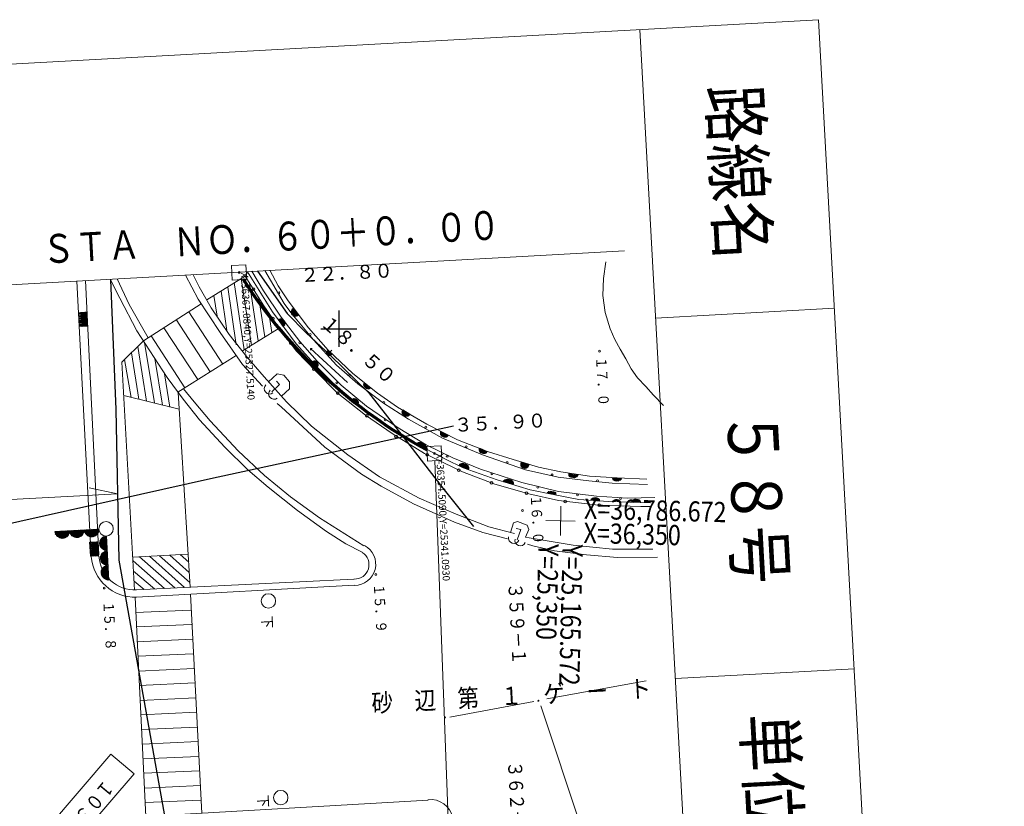
# Model space of a CAD drawing. Extents: x 24999 to 25196, y 36577 to 36821.
# Drawn here: x 25128 to 25196, y 36767 to 36821 of the extents above; entities that cross this region are included whole.
import ezdxf

# ---------------------------------------------------------------- set-up
doc = ezdxf.new("R2010")
doc.units = 0
for name, color, linetype, lineweight in [('\\M+587ED\\M+59698', 3, 'Continuous', 0), ('\\M+5A4BD\\M+5A4CE\\M+5CBFB', 136, 'Continuous', 0), ('\\M+5A5BF\\M+5A5A4\\M+5A5C8\\M+5A5EB', 6, 'Continuous', 0), ('道路平面図', 7, 'Continuous', 0)]:
    doc.layers.add(name, color=color, linetype=linetype, lineweight=lineweight)
doc.styles.add('\\M+5A3CD\\M+5A3D3 \\M+5A5B4\\M+5A5B7\\M+5A5C3\\M+5A5AF', font='MS Gothic.ttf')

msp = doc.modelspace()

# ---------------------------------------------------------------- linework, layer by layer
at = {"layer": '\\M+587ED\\M+59698', "linetype": 'Continuous', "lineweight": 13}
for p, q in [((24998.749, 36811.299), (25183.253, 36821.419)), ((25183.253, 36821.419), (25196.126, 36586.709)), ((25170.865, 36820.739), (25183.738, 36586.029)), ((25184.35, 36801.417), (25171.962, 36800.738)), ((25185.72, 36776.424), (25173.333, 36775.744))]:
    msp.add_line(p, q, dxfattribs=at)
at = {"layer": '\\M+5A4BD\\M+5A4CE\\M+5CBFB', "linetype": 'Continuous', "lineweight": 13}
for q in [(25049.167, 36783.983), (25132.709, 36788.977)]:
    msp.add_line((25134.666, 36788.563), q, dxfattribs=at)
at = {"layer": '道路平面図', "linetype": 'Continuous', "lineweight": 13}
for p, q in [((25169.805, 36805.393), (25073.221, 36800.063)), ((25143.566, 36804.426), (25142.567, 36804.372)), ((25142.567, 36804.372), (25142.621, 36803.374)), ((25143.62, 36803.427), (25143.566, 36804.426)), ((25168.5, 36804.635), (25168.343, 36803.468)), ((25139.38, 36803.701), (25140.25, 36802.057)), ((25140.33, 36802.907), (25139.91, 36803.729)), ((25143.514, 36803.641), (25140.848, 36801.996)), ((25143.514, 36803.641), (25144.814, 36801.582)), ((25145.399, 36801.175), (25143.686, 36803.932)), ((25143.966, 36803.978), (25144.79, 36802.614)), ((25146.213, 36801.751), (25144.871, 36804.026)), ((25145.214, 36804.045), (25145.803, 36802.981)), ((25131.858, 36803.298), (25132.85, 36784.196)), ((25132.451, 36803.33), (25133.376, 36784.318)), ((25134.168, 36803.422), (25134.832, 36802.111)), ((25134.636, 36803.447), (25135.482, 36801.677)), ((25141.159, 36801.449), (25140.33, 36802.907)), ((25142.303, 36802.887), (25142.893, 36798.881)), ((25142.621, 36803.374), (25143.62, 36803.427)), ((25143.443, 36798.535), (25142.756, 36803.193)), ((25143.959, 36798.844), (25143.242, 36803.47)), ((25144.412, 36799.15), (25143.822, 36803.156)), ((25145.803, 36802.981), (25146.486, 36801.922)), ((25168.343, 36803.468), (25168.312, 36802.309)), ((25141.565, 36800.876), (25141.332, 36802.303)), ((25141.848, 36802.612), (25142.245, 36799.879)), ((25144.79, 36802.614), (25146.014, 36800.801)), ((25168.312, 36802.309), (25168.469, 36801.128)), ((25134.832, 36802.111), (25136.017, 36799.859)), ((25135.482, 36801.677), (25136.795, 36799.368)), ((25140.456, 36801.724), (25136.461, 36799.163)), ((25140.25, 36802.057), (25141.783, 36799.729)), ((25144.867, 36799.425), (25144.473, 36802.096)), ((25144.814, 36801.582), (25146.103, 36799.711)), ((25146.753, 36801.029), (25146.213, 36801.751)), ((25146.486, 36801.922), (25147.9, 36800.057)), ((25132.568, 36801.145), (25131.975, 36801.113)), ((25132.537, 36801.143), (25131.975, 36801.113)), ((25131.975, 36801.113), (25132.027, 36800.146)), ((25131.977, 36801.082), (25132.542, 36801.05)), ((25131.977, 36801.082), (25132.544, 36801.019)), ((25131.978, 36801.051), (25132.545, 36800.987)), ((25131.978, 36801.051), (25132.547, 36800.956)), ((25131.982, 36800.988), (25132.549, 36800.925)), ((25131.982, 36800.988), (25132.547, 36800.956)), ((25131.983, 36800.957), (25132.55, 36800.894)), ((25131.985, 36800.926), (25132.552, 36800.863)), ((25131.985, 36800.926), (25132.554, 36800.831)), ((25131.989, 36800.864), (25132.554, 36800.831)), ((25131.989, 36800.864), (25132.555, 36800.8)), ((25131.99, 36800.832), (25132.557, 36800.769)), ((25132.559, 36800.738), (25131.992, 36800.801)), ((25132.56, 36800.706), (25131.992, 36800.801)), ((25132.1, 36801.12), (25132.54, 36801.081)), ((25132.194, 36801.125), (25132.54, 36801.081)), ((25132.318, 36801.132), (25132.539, 36801.112)), ((25132.412, 36801.137), (25132.537, 36801.143)), ((25132.589, 36800.176), (25132.537, 36801.143)), ((25139.609, 36801.178), (25141.963, 36797.548)), ((25142.416, 36799.607), (25141.159, 36801.449)), ((25145.351, 36799.733), (25145.153, 36801.099)), ((25147.052, 36798.948), (25145.399, 36801.175)), ((25146.014, 36800.801), (25147.293, 36799.117)), ((25146.917, 36800.881), (25146.684, 36801.15)), ((25146.98, 36800.884), (25146.71, 36801.245)), ((25146.948, 36800.883), (25146.711, 36801.214)), ((25146.855, 36800.878), (25146.718, 36801.089)), ((25147.073, 36800.889), (25146.738, 36801.309)), ((25147.044, 36800.856), (25146.739, 36801.278)), ((25148.257, 36799.231), (25146.753, 36801.029)), ((25147.104, 36800.891), (25146.767, 36801.342)), ((25147.136, 36800.893), (25146.798, 36801.344)), ((25147.165, 36800.925), (25146.828, 36801.377)), ((25146.858, 36801.41), (25147.226, 36800.96)), ((25146.858, 36801.41), (25147.196, 36800.927)), ((25168.469, 36801.128), (25168.812, 36799.988)), ((25132.562, 36800.675), (25131.995, 36800.739)), ((25132.56, 36800.706), (25131.995, 36800.739)), ((25132.564, 36800.644), (25131.997, 36800.708)), ((25132.567, 36800.582), (25131.999, 36800.676)), ((25132.565, 36800.613), (25131.999, 36800.676)), ((25132.569, 36800.55), (25132.002, 36800.614)), ((25132.567, 36800.582), (25132.002, 36800.614)), ((25132.57, 36800.519), (25132.004, 36800.583)), ((25132.572, 36800.488), (25132.005, 36800.552)), ((25132.574, 36800.457), (25132.005, 36800.552)), ((25132.574, 36800.457), (25132.009, 36800.489)), ((25132.575, 36800.426), (25132.009, 36800.489)), ((25132.577, 36800.394), (25132.01, 36800.458)), ((25132.579, 36800.363), (25132.012, 36800.427)), ((25132.579, 36800.363), (25132.012, 36800.427)), ((25132.582, 36800.301), (25132.015, 36800.364)), ((25132.58, 36800.332), (25132.015, 36800.364)), ((25132.584, 36800.27), (25132.017, 36800.333)), ((25132.585, 36800.238), (25132.017, 36800.333)), ((25132.585, 36800.238), (25132.019, 36800.302)), ((25132.587, 36800.207), (25132.02, 36800.271)), ((25132.589, 36800.176), (25132.022, 36800.239)), ((25132.024, 36800.208), (25132.617, 36800.24)), ((25132.245, 36800.158), (25132.024, 36800.208)), ((25132.37, 36800.164), (25132.024, 36800.208)), ((25132.152, 36800.153), (25132.025, 36800.177)), ((25132.027, 36800.146), (25132.589, 36800.176)), ((25132.589, 36800.176), (25132.027, 36800.146)), ((25141.084, 36797), (25138.73, 36800.63)), ((25146.142, 36800.151), (25145.804, 36800.633)), ((25145.843, 36800.631), (25145.834, 36800.62)), ((25146.172, 36800.184), (25145.835, 36800.635)), ((25145.868, 36800.654), (25145.843, 36800.631)), ((25145.864, 36800.668), (25146.202, 36800.217)), ((25145.866, 36800.637), (25146.203, 36800.185)), ((25145.897, 36800.671), (25145.868, 36800.654)), ((25145.896, 36800.67), (25146.233, 36800.218)), ((25145.934, 36800.683), (25145.897, 36800.671)), ((25145.927, 36800.671), (25146.264, 36800.22)), ((25145.98, 36800.688), (25145.934, 36800.683)), ((25145.958, 36800.673), (25146.261, 36800.282)), ((25146.035, 36800.68), (25145.98, 36800.688)), ((25145.989, 36800.675), (25146.261, 36800.282)), ((25146.022, 36800.645), (25146.259, 36800.314)), ((25146.096, 36800.656), (25146.035, 36800.68)), ((25146.053, 36800.647), (25146.287, 36800.378)), ((25146.157, 36800.614), (25146.096, 36800.656)), ((25146.116, 36800.65), (25146.252, 36800.438)), ((25146.21, 36800.556), (25146.157, 36800.614)), ((25146.157, 36800.178), (25146.171, 36800.182)), ((25146.171, 36800.182), (25146.2, 36800.2)), ((25146.2, 36800.2), (25146.225, 36800.222)), ((25146.25, 36800.487), (25146.21, 36800.556)), ((25146.225, 36800.222), (25146.248, 36800.254)), ((25146.248, 36800.254), (25146.266, 36800.297)), ((25146.271, 36800.416), (25146.25, 36800.487)), ((25146.266, 36800.297), (25146.276, 36800.351)), ((25146.276, 36800.351), (25146.271, 36800.416)), ((25136.017, 36799.859), (25138.1, 36796.621)), ((25139.328, 36795.905), (25137.007, 36799.505)), ((25140.236, 36796.485), (25137.885, 36800.053)), ((25141.783, 36799.729), (25143.341, 36797.528)), ((25143.626, 36798.044), (25142.416, 36799.607)), ((25145.867, 36800.042), (25143.322, 36798.466)), ((25146.103, 36799.711), (25147.079, 36798.448)), ((25147.9, 36800.057), (25149.267, 36798.503)), ((25168.812, 36799.988), (25169.133, 36799.254)), ((25136.461, 36799.163), (25134.976, 36797.675)), ((25136.685, 36794.981), (25136.076, 36798.766)), ((25137.224, 36794.853), (25136.531, 36799.041)), ((25148.517, 36797.305), (25147.052, 36798.948)), ((25147.293, 36799.117), (25148.494, 36797.742)), ((25149.854, 36797.47), (25148.257, 36799.231)), ((25169.133, 36799.254), (25169.513, 36798.586)), ((25136.147, 36795.108), (25135.629, 36798.336)), ((25138.843, 36795.597), (25142.902, 36798.131)), ((25147.079, 36798.448), (25148.406, 36797.048)), ((25148.04, 36798.625), (25148.164, 36798.632)), ((25148.04, 36798.625), (25150.608, 36796.259)), ((25148.04, 36798.625), (25148.046, 36798.5)), ((25149.379, 36798.165), (25149.149, 36798.371)), ((25149.348, 36798.163), (25149.15, 36798.34)), ((25149.316, 36798.161), (25149.152, 36798.309)), ((25149.285, 36798.16), (25149.155, 36798.246)), ((25149.408, 36798.197), (25149.178, 36798.404)), ((25149.41, 36798.166), (25149.18, 36798.373)), ((25149.471, 36798.201), (25149.208, 36798.437)), ((25149.44, 36798.199), (25149.208, 36798.437)), ((25149.52, 36798.51), (25149.218, 36798.193)), ((25149.469, 36798.232), (25149.237, 36798.47)), ((25149.237, 36798.47), (25149.5, 36798.234)), ((25149.267, 36798.503), (25150.98, 36796.904)), ((25149.267, 36798.503), (25149.53, 36798.267)), ((25169.513, 36798.586), (25169.893, 36797.918)), ((25134.976, 36797.675), (25135.853, 36781.884)), ((25135.608, 36795.236), (25135.153, 36797.872)), ((25137.796, 36794.696), (25137.248, 36797.922)), ((25143.341, 36797.528), (25144.706, 36796.005)), ((25144.827, 36796.669), (25143.626, 36798.044)), ((25148.484, 36797.334), (25148.152, 36797.692)), ((25148.514, 36797.359), (25148.182, 36797.733)), ((25148.182, 36797.725), (25148.514, 36797.367)), ((25148.515, 36797.336), (25148.183, 36797.694)), ((25148.211, 36797.758), (25148.543, 36797.4)), ((25148.213, 36797.726), (25148.545, 36797.369)), ((25148.274, 36797.761), (25148.573, 36797.433)), ((25148.275, 36797.73), (25148.575, 36797.402)), ((25148.305, 36797.763), (25148.571, 36797.464)), ((25148.338, 36797.733), (25148.57, 36797.495)), ((25148.369, 36797.735), (25148.568, 36797.526)), ((25148.4, 36797.737), (25148.565, 36797.589)), ((25148.494, 36797.742), (25150.179, 36796.079)), ((25151.332, 36796.172), (25149.854, 36797.47)), ((25169.893, 36797.918), (25170.274, 36797.218)), ((25138.304, 36794.567), (25137.931, 36796.863)), ((25145.128, 36796.309), (25145.723, 36796.873)), ((25145.723, 36796.873), (25146.198, 36796.773)), ((25146.198, 36796.773), (25146.598, 36796.325)), ((25148.406, 36797.048), (25149.894, 36795.563)), ((25149.872, 36795.969), (25148.517, 36797.305)), ((25150.98, 36796.904), (25152.681, 36795.525)), ((25170.274, 36797.218), (25170.715, 36796.584)), ((25138.1, 36796.621), (25139.213, 36795.116)), ((25146.39, 36794.937), (25144.827, 36796.669)), ((25145.352, 36795.633), (25145.888, 36796.131)), ((25145.888, 36796.131), (25145.688, 36796.371)), ((25146.598, 36796.325), (25146.593, 36795.824)), ((25150.179, 36796.079), (25151.915, 36794.638)), ((25153.094, 36794.827), (25151.332, 36796.172)), ((25152.132, 36795.839), (25151.707, 36796.192)), ((25152.164, 36795.841), (25151.707, 36796.192)), ((25152.103, 36795.807), (25151.708, 36796.161)), ((25152.07, 36795.836), (25151.71, 36796.13)), ((25152.039, 36795.834), (25151.712, 36796.099)), ((25152.193, 36795.874), (25151.736, 36796.225)), ((25152.164, 36795.841), (25151.736, 36796.225)), ((25152.008, 36795.833), (25151.745, 36796.069)), ((25152.181, 36795.869), (25151.749, 36796.23)), ((25151.766, 36796.258), (25152.193, 36795.874)), ((25151.767, 36796.227), (25152.193, 36795.874)), ((25151.976, 36795.831), (25151.779, 36796.008)), ((25170.715, 36796.584), (25171.279, 36795.989)), ((25135.1, 36795.365), (25138.938, 36794.413)), ((25139.692, 36782.09), (25138.876, 36795.568)), ((25139.974, 36794.938), (25139.237, 36795.837)), ((25146.593, 36795.824), (25146.025, 36795.324)), ((25150.495, 36795.439), (25149.872, 36795.969)), ((25149.894, 36795.563), (25151.855, 36794.009)), ((25152.035, 36794.144), (25150.495, 36795.439)), ((25152.681, 36795.525), (25154.079, 36794.567)), ((25171.279, 36795.989), (25171.812, 36795.391)), ((25171.812, 36795.391), (25172.508, 36794.677)), ((25139.213, 36795.116), (25140.355, 36793.675)), ((25141.078, 36793.62), (25139.974, 36794.938)), ((25145.74, 36794.808), (25146.003, 36794.572)), ((25148.109, 36793.245), (25146.39, 36794.937)), ((25151.314, 36794.763), (25150.921, 36795.086)), ((25151.345, 36794.764), (25150.921, 36795.086)), ((25150.95, 36795.119), (25151.343, 36794.796)), ((25150.95, 36795.119), (25151.343, 36794.796)), ((25151.341, 36794.783), (25150.954, 36795.1)), ((25150.98, 36795.152), (25151.374, 36794.797)), ((25151.011, 36795.153), (25151.371, 36794.86)), ((25151.013, 36795.122), (25151.373, 36794.828)), ((25151.042, 36795.155), (25151.371, 36794.86)), ((25151.075, 36795.126), (25151.369, 36794.891)), ((25151.106, 36795.127), (25151.366, 36794.953)), ((25151.138, 36795.129), (25151.333, 36794.983)), ((25154.843, 36793.731), (25153.094, 36794.827)), ((25146.003, 36794.572), (25149.032, 36791.792)), ((25151.855, 36794.009), (25153.707, 36792.731)), ((25151.915, 36794.638), (25154.124, 36793.129)), ((25153.82, 36792.956), (25152.035, 36794.144)), ((25154.079, 36794.567), (25156.113, 36793.392)), ((25154.891, 36794.015), (25154.374, 36794.301)), ((25154.861, 36793.982), (25154.376, 36794.269)), ((25154.83, 36793.981), (25154.378, 36794.238)), ((25154.83, 36793.981), (25154.379, 36794.207)), ((25154.8, 36793.948), (25154.379, 36794.207)), ((25154.738, 36793.945), (25154.383, 36794.145)), ((25154.405, 36794.268), (25154.397, 36794.229)), ((25154.397, 36794.229), (25154.398, 36794.182)), ((25154.398, 36794.182), (25154.412, 36794.129)), ((25154.404, 36794.334), (25154.92, 36794.048)), ((25154.419, 36794.298), (25154.405, 36794.268)), ((25154.891, 36794.015), (25154.406, 36794.302)), ((25154.412, 36794.129), (25154.443, 36794.071)), ((25154.707, 36793.943), (25154.416, 36794.115)), ((25154.438, 36794.326), (25154.419, 36794.298)), ((25154.434, 36794.366), (25154.918, 36794.079)), ((25154.448, 36794.334), (25154.438, 36794.326)), ((25154.443, 36794.071), (25154.492, 36794.016)), ((25154.675, 36793.941), (25154.449, 36794.086)), ((25154.492, 36794.016), (25154.556, 36793.969)), ((25154.556, 36793.969), (25154.629, 36793.938)), ((25154.82, 36793.944), (25154.86, 36793.967)), ((25154.86, 36793.967), (25154.889, 36793.994)), ((25154.889, 36793.994), (25154.908, 36794.021)), ((25154.908, 36794.021), (25154.922, 36794.052)), ((25154.922, 36794.052), (25154.925, 36794.064)), ((25140.355, 36793.675), (25142.114, 36791.797)), ((25143.036, 36791.534), (25141.078, 36793.62)), ((25154.629, 36793.938), (25154.701, 36793.925)), ((25154.701, 36793.925), (25154.767, 36793.928)), ((25154.767, 36793.928), (25154.82, 36793.944)), ((25157.198, 36792.418), (25154.843, 36793.731)), ((25156.113, 36793.392), (25158.238, 36792.285)), ((25150.625, 36791.252), (25148.109, 36793.245)), ((25153.707, 36792.731), (25155.941, 36791.349)), ((25155.599, 36791.894), (25153.82, 36792.956)), ((25154.124, 36793.129), (25156.065, 36791.95)), ((25157.505, 36792.528), (25157.022, 36792.784)), ((25157.445, 36792.493), (25157.026, 36792.721)), ((25157.05, 36792.813), (25157.042, 36792.775)), ((25157.042, 36792.775), (25157.043, 36792.728)), ((25157.043, 36792.728), (25157.057, 36792.674)), ((25157.566, 36792.562), (25157.05, 36792.848)), ((25157.063, 36792.844), (25157.05, 36792.813)), ((25157.535, 36792.561), (25157.052, 36792.817)), ((25157.537, 36792.53), (25157.052, 36792.817)), ((25157.476, 36792.495), (25157.055, 36792.754)), ((25157.057, 36792.674), (25157.087, 36792.617)), ((25157.413, 36792.492), (25157.058, 36792.692)), ((25157.382, 36792.49), (25157.06, 36792.661)), ((25157.083, 36792.871), (25157.063, 36792.844)), ((25157.08, 36792.881), (25157.596, 36792.595)), ((25157.08, 36792.881), (25157.564, 36792.594)), ((25157.092, 36792.88), (25157.083, 36792.871)), ((25157.087, 36792.617), (25157.136, 36792.561)), ((25157.32, 36792.487), (25157.126, 36792.601)), ((25157.553, 36792.566), (25157.566, 36792.597)), ((25157.566, 36792.597), (25157.569, 36792.609)), ((25156.016, 36791.697), (25155.405, 36792.008)), ((25155.407, 36791.992), (25155.406, 36791.978)), ((25155.418, 36792.024), (25155.407, 36791.992)), ((25156.018, 36791.666), (25155.407, 36791.977)), ((25155.437, 36792.052), (25155.418, 36792.024)), ((25155.434, 36792.041), (25156.046, 36791.73)), ((25155.436, 36792.01), (25156.046, 36791.73)), ((25155.467, 36792.079), (25155.437, 36792.052)), ((25155.464, 36792.074), (25156.075, 36791.763)), ((25155.511, 36792.102), (25155.467, 36792.079)), ((25155.495, 36792.076), (25156.075, 36791.763)), ((25155.495, 36792.076), (25156.041, 36791.823)), ((25155.571, 36792.116), (25155.511, 36792.102)), ((25155.558, 36792.079), (25156.072, 36791.825)), ((25155.647, 36792.117), (25155.571, 36792.116)), ((25155.589, 36792.081), (25156.037, 36791.886)), ((25155.734, 36792.1), (25155.647, 36792.117)), ((25155.65, 36792.115), (25156.005, 36791.915)), ((25155.681, 36792.117), (25155.97, 36791.976)), ((25155.824, 36792.065), (25155.734, 36792.1)), ((25155.906, 36792.013), (25155.824, 36792.065)), ((25155.971, 36791.953), (25155.906, 36792.013)), ((25156.016, 36791.892), (25155.971, 36791.953)), ((25156.065, 36791.95), (25157.898, 36791.047)), ((25157.136, 36792.561), (25157.2, 36792.515)), ((25159.953, 36791.25), (25157.198, 36792.418)), ((25157.2, 36792.515), (25157.273, 36792.484)), ((25157.273, 36792.484), (25157.346, 36792.47)), ((25157.346, 36792.47), (25157.411, 36792.473)), ((25157.411, 36792.473), (25157.464, 36792.489)), ((25157.464, 36792.489), (25157.505, 36792.512)), ((25157.505, 36792.512), (25157.533, 36792.539)), ((25157.533, 36792.539), (25157.553, 36792.566)), ((25158.238, 36792.285), (25160.315, 36791.489)), ((25142.114, 36791.797), (25143.701, 36790.223)), ((25144.849, 36789.815), (25143.036, 36791.534)), ((25149.032, 36791.792), (25151.573, 36789.925)), ((25152.835, 36789.742), (25150.625, 36791.252)), ((25157.402, 36790.957), (25155.599, 36791.894)), ((25155.941, 36791.349), (25158.575, 36790.081)), ((25156.003, 36791.677), (25156.014, 36791.686)), ((25156.014, 36791.686), (25156.032, 36791.714)), ((25156.04, 36791.835), (25156.016, 36791.892)), ((25156.032, 36791.714), (25156.044, 36791.746)), ((25156.048, 36791.786), (25156.04, 36791.835)), ((25156.044, 36791.746), (25156.048, 36791.786)), ((25157.102, 36791.88), (25156.103, 36791.827)), ((25156.103, 36791.827), (25156.157, 36790.828)), ((25157.155, 36790.882), (25157.102, 36791.88)), ((25159.727, 36791.636), (25159.725, 36791.597)), ((25159.725, 36791.597), (25159.732, 36791.551)), ((25159.736, 36791.669), (25159.727, 36791.636)), ((25159.732, 36791.551), (25159.754, 36791.5)), ((25159.752, 36791.699), (25159.736, 36791.669)), ((25160.256, 36791.423), (25159.744, 36791.646)), ((25160.256, 36791.423), (25159.745, 36791.615)), ((25160.227, 36791.39), (25159.747, 36791.584)), ((25160.196, 36791.389), (25159.749, 36791.553)), ((25160.166, 36791.356), (25159.75, 36791.521)), ((25159.761, 36791.71), (25159.752, 36791.699)), ((25160.135, 36791.354), (25159.752, 36791.49)), ((25159.754, 36791.5), (25159.792, 36791.447)), ((25159.771, 36791.71), (25160.284, 36791.487)), ((25159.773, 36791.679), (25160.284, 36791.487)), ((25160.255, 36791.454), (25159.775, 36791.648)), ((25160.104, 36791.352), (25159.785, 36791.461)), ((25159.792, 36791.447), (25159.848, 36791.399)), ((25159.848, 36791.399), (25159.918, 36791.362)), ((25160.072, 36791.351), (25159.849, 36791.433)), ((25159.918, 36791.362), (25159.995, 36791.342)), ((25162.95, 36790.222), (25159.953, 36791.25)), ((25159.995, 36791.342), (25160.069, 36791.339)), ((25160.069, 36791.339), (25160.133, 36791.351)), ((25160.133, 36791.351), (25160.183, 36791.374)), ((25160.183, 36791.374), (25160.22, 36791.403)), ((25160.22, 36791.403), (25160.245, 36791.433)), ((25160.245, 36791.433), (25160.26, 36791.463)), ((25160.26, 36791.463), (25160.269, 36791.495)), ((25160.269, 36791.495), (25160.27, 36791.51)), ((25160.315, 36791.489), (25162.098, 36790.927)), ((25156.157, 36790.828), (25157.155, 36790.882)), ((25157.984, 36754.964), (25156.656, 36790.855)), ((25158.623, 36790.365), (25157.402, 36790.957)), ((25157.898, 36791.047), (25159.817, 36790.273)), ((25158.373, 36790.576), (25158.358, 36790.546)), ((25158.361, 36790.571), (25159.001, 36790.323)), ((25158.361, 36790.571), (25159.03, 36790.356)), ((25158.399, 36790.606), (25158.373, 36790.576)), ((25158.44, 36790.635), (25158.399, 36790.606)), ((25158.422, 36790.605), (25159.029, 36790.387)), ((25158.422, 36790.605), (25158.996, 36790.417)), ((25158.497, 36790.656), (25158.44, 36790.635)), ((25158.485, 36790.608), (25158.996, 36790.417)), ((25158.572, 36790.667), (25158.497, 36790.656)), ((25158.514, 36790.641), (25158.992, 36790.479)), ((25158.545, 36790.643), (25158.959, 36790.509)), ((25158.661, 36790.661), (25158.572, 36790.667)), ((25158.608, 36790.646), (25158.895, 36790.537)), ((25158.755, 36790.638), (25158.661, 36790.661)), ((25158.843, 36790.597), (25158.755, 36790.638)), ((25158.915, 36790.546), (25158.843, 36790.597)), ((25158.967, 36790.491), (25158.915, 36790.546)), ((25162.098, 36790.927), (25163.848, 36790.395)), ((25163.094, 36790.449), (25162.585, 36790.609)), ((25163.151, 36790.545), (25162.611, 36790.704)), ((25163.122, 36790.513), (25162.613, 36790.673)), ((25162.617, 36790.664), (25162.613, 36790.61)), ((25162.613, 36790.61), (25162.618, 36790.548)), ((25163.124, 36790.481), (25162.614, 36790.642)), ((25162.629, 36790.711), (25162.617, 36790.664)), ((25162.618, 36790.548), (25162.637, 36790.482)), ((25163.065, 36790.416), (25162.619, 36790.548)), ((25162.646, 36790.756), (25162.629, 36790.711)), ((25162.639, 36790.768), (25163.179, 36790.61)), ((25162.64, 36790.737), (25163.15, 36790.577)), ((25162.659, 36790.778), (25162.646, 36790.756)), ((25163.165, 36790.541), (25163.176, 36790.587)), ((25163.176, 36790.587), (25163.179, 36790.613)), ((25143.701, 36790.223), (25145.111, 36789.016)), ((25151.573, 36789.925), (25152.932, 36789.09)), ((25159.004, 36790.261), (25158.334, 36790.506)), ((25158.358, 36790.546), (25158.35, 36790.513)), ((25158.35, 36790.513), (25158.351, 36790.499)), ((25158.363, 36790.539), (25159.001, 36790.323)), ((25159.002, 36790.292), (25158.365, 36790.508)), ((25158.575, 36790.081), (25160.812, 36789.231)), ((25160.984, 36789.522), (25158.623, 36790.365)), ((25158.998, 36790.437), (25158.967, 36790.491)), ((25158.982, 36790.276), (25158.991, 36790.287)), ((25158.991, 36790.287), (25159.006, 36790.317)), ((25159.012, 36790.39), (25158.998, 36790.437)), ((25159.006, 36790.317), (25159.013, 36790.35)), ((25159.013, 36790.35), (25159.012, 36790.39)), ((25159.817, 36790.273), (25162.684, 36789.331)), ((25163.035, 36790.383), (25162.59, 36790.515)), ((25163.005, 36790.35), (25162.623, 36790.486)), ((25162.943, 36790.347), (25162.626, 36790.423)), ((25162.637, 36790.482), (25162.675, 36790.418)), ((25162.675, 36790.418), (25162.731, 36790.364)), ((25162.914, 36790.314), (25162.69, 36790.396)), ((25162.731, 36790.364), (25162.802, 36790.328)), ((25162.802, 36790.328), (25162.881, 36790.316)), ((25162.881, 36790.316), (25162.958, 36790.328)), ((25165.199, 36789.716), (25162.95, 36790.222)), ((25162.958, 36790.328), (25163.026, 36790.359)), ((25163.026, 36790.359), (25163.08, 36790.401)), ((25163.08, 36790.401), (25163.12, 36790.449)), ((25163.12, 36790.449), (25163.147, 36790.496)), ((25163.147, 36790.496), (25163.165, 36790.541)), ((25163.848, 36790.395), (25165.399, 36790.071)), ((25165.399, 36790.071), (25167.387, 36789.771)), ((25166.543, 36789.757), (25165.91, 36789.879)), ((25165.938, 36789.944), (25166.569, 36789.852)), ((25165.938, 36789.944), (25166.571, 36789.821)), ((25166.539, 36789.819), (25165.94, 36789.912)), ((25166.541, 36789.788), (25165.941, 36789.881)), ((25166.563, 36789.814), (25165.947, 36789.92)), ((25146.65, 36788.347), (25144.849, 36789.815)), ((25155.574, 36788.262), (25152.835, 36789.742)), ((25160.812, 36789.231), (25163.165, 36788.543)), ((25163.275, 36788.831), (25160.984, 36789.522)), ((25162.095, 36789.237), (25161.428, 36789.42)), ((25162.097, 36789.206), (25161.429, 36789.389)), ((25161.444, 36789.436), (25161.44, 36789.403)), ((25161.44, 36789.403), (25161.441, 36789.389)), ((25161.457, 36789.467), (25161.444, 36789.436)), ((25161.456, 36789.484), (25162.123, 36789.301)), ((25161.481, 36789.499), (25161.457, 36789.467)), ((25161.457, 36789.453), (25162.124, 36789.27)), ((25161.459, 36789.422), (25162.126, 36789.239)), ((25161.52, 36789.53), (25161.481, 36789.499)), ((25161.516, 36789.519), (25162.088, 36789.362)), ((25161.518, 36789.488), (25162.123, 36789.301)), ((25161.576, 36789.556), (25161.52, 36789.53)), ((25161.548, 36789.521), (25162.119, 36789.363)), ((25161.65, 36789.572), (25161.576, 36789.556)), ((25161.61, 36789.524), (25162.086, 36789.393)), ((25161.64, 36789.557), (25162.054, 36789.423)), ((25161.739, 36789.573), (25161.65, 36789.572)), ((25161.671, 36789.558), (25161.988, 36789.482)), ((25161.834, 36789.556), (25161.739, 36789.573)), ((25161.924, 36789.522), (25161.834, 36789.556)), ((25162, 36789.476), (25161.924, 36789.522)), ((25162.056, 36789.425), (25162, 36789.476)), ((25162.091, 36789.374), (25162.056, 36789.425)), ((25162.087, 36789.212), (25162.095, 36789.223)), ((25162.108, 36789.327), (25162.091, 36789.374)), ((25162.095, 36789.223), (25162.108, 36789.254)), ((25162.113, 36789.287), (25162.108, 36789.327)), ((25162.108, 36789.254), (25162.113, 36789.287)), ((25162.684, 36789.331), (25165.221, 36788.716)), ((25167.341, 36789.455), (25165.199, 36789.716)), ((25166.512, 36789.755), (25165.912, 36789.848)), ((25166.513, 36789.724), (25165.945, 36789.819)), ((25166.451, 36789.721), (25165.946, 36789.788)), ((25166.421, 36789.688), (25165.979, 36789.758)), ((25166.39, 36789.686), (25166.012, 36789.728)), ((25166.36, 36789.653), (25166.076, 36789.701)), ((25168.946, 36789.291), (25167.341, 36789.455)), ((25167.387, 36789.771), (25169.303, 36789.654)), ((25171.392, 36789.203), (25168.946, 36789.291)), ((25169.588, 36789.576), (25168.959, 36789.636)), ((25169.588, 36789.576), (25168.961, 36789.605)), ((25169.587, 36789.571), (25168.963, 36789.609)), ((25169.559, 36789.543), (25168.963, 36789.574)), ((25169.59, 36789.545), (25168.963, 36789.574)), ((25168.989, 36789.669), (25169.616, 36789.64)), ((25168.99, 36789.638), (25169.587, 36789.607)), ((25169.561, 36789.512), (25168.995, 36789.544)), ((25169.529, 36789.51), (25168.997, 36789.513)), ((25169.5, 36789.477), (25169.028, 36789.514)), ((25169.437, 36789.474), (25169.061, 36789.485)), ((25169.408, 36789.441), (25169.125, 36789.457)), ((25169.303, 36789.654), (25171.341, 36789.576)), ((25145.111, 36789.016), (25147.138, 36787.403)), ((25152.932, 36789.09), (25155.189, 36787.865)), ((25163.165, 36788.543), (25165.224, 36788.09)), ((25164.857, 36788.509), (25163.275, 36788.831)), ((25164.443, 36788.643), (25165.074, 36788.551)), ((25165.075, 36788.52), (25164.444, 36788.612)), ((25165.075, 36788.52), (25164.444, 36788.612)), ((25165.067, 36788.549), (25164.449, 36788.646)), ((25164.472, 36788.676), (25165.072, 36788.583)), ((25164.474, 36788.644), (25165.074, 36788.551)), ((25164.502, 36788.709), (25165.039, 36788.612)), ((25164.504, 36788.677), (25165.072, 36788.583)), ((25164.533, 36788.71), (25165.07, 36788.614)), ((25164.564, 36788.712), (25165.037, 36788.643)), ((25164.627, 36788.715), (25165.005, 36788.673)), ((25164.656, 36788.748), (25164.909, 36788.699)), ((25166.628, 36788.165), (25164.857, 36788.509)), ((25165.221, 36788.716), (25167.868, 36788.388)), ((25148.668, 36786.89), (25146.65, 36788.347)), ((25155.189, 36787.865), (25158.012, 36786.577)), ((25158.138, 36787.147), (25155.574, 36788.262)), ((25165.224, 36788.09), (25167.995, 36787.769)), ((25168.701, 36788.026), (25166.628, 36788.165)), ((25168.074, 36788.055), (25167.444, 36788.115)), ((25168.072, 36788.086), (25167.444, 36788.115)), ((25167.472, 36788.179), (25168.1, 36788.15)), ((25167.474, 36788.148), (25168.103, 36788.088)), ((25167.474, 36788.148), (25168.102, 36788.119)), ((25168.1, 36788.114), (25167.476, 36788.153)), ((25167.502, 36788.212), (25168.067, 36788.18)), ((25167.504, 36788.181), (25168.1, 36788.15)), ((25167.533, 36788.214), (25168.067, 36788.18)), ((25167.563, 36788.247), (25168.034, 36788.209)), ((25167.594, 36788.248), (25168.001, 36788.239)), ((25167.655, 36788.283), (25167.906, 36788.265)), ((25167.868, 36788.388), (25170.004, 36788.252)), ((25171.617, 36787.932), (25168.701, 36788.026)), ((25170.004, 36788.252), (25171.911, 36788.292)), ((25170.296, 36788.049), (25170.922, 36788.051)), ((25170.298, 36788.017), (25170.924, 36788.02)), ((25170.298, 36788.017), (25170.925, 36787.989)), ((25170.924, 36787.998), (25170.299, 36788.008)), ((25170.925, 36787.989), (25170.3, 36787.986)), ((25170.927, 36787.957), (25170.3, 36787.986)), ((25170.326, 36788.082), (25170.889, 36788.08)), ((25170.327, 36788.05), (25170.922, 36788.051)), ((25170.355, 36788.114), (25170.889, 36788.08)), ((25170.386, 36788.116), (25170.856, 36788.11)), ((25170.447, 36788.151), (25170.823, 36788.14)), ((25170.478, 36788.152), (25170.759, 36788.167)), ((25147.138, 36787.403), (25149.157, 36785.946)), ((25160.407, 36786.267), (25158.138, 36787.147)), ((25165.371, 36785.667), (25165.385, 36787.702)), ((25167.995, 36787.769), (25170.942, 36787.676)), ((25170.942, 36787.676), (25171.63, 36787.682)), ((25151.745, 36784.958), (25148.668, 36786.89)), ((25158.012, 36786.577), (25159.99, 36785.869)), ((25162.114, 36786.546), (25161.899, 36785.877)), ((25162.391, 36786.624), (25162.114, 36786.546)), ((25163.062, 36786.378), (25162.391, 36786.624)), ((25164.344, 36786.706), (25166.381, 36786.661)), ((25133.374, 36786.102), (25130.315, 36785.938)), ((25130.315, 36785.938), (25130.873, 36785.467)), ((25130.81, 36785.464), (25130.319, 36785.876)), ((25130.355, 36785.784), (25130.715, 36785.49)), ((25130.378, 36785.942), (25130.935, 36785.471)), ((25130.44, 36785.945), (25130.998, 36785.474)), ((25130.534, 36785.95), (25131.027, 36785.507)), ((25130.596, 36785.953), (25131.089, 36785.51)), ((25131.119, 36785.543), (25130.659, 36785.957)), ((25131.149, 36785.576), (25130.721, 36785.96)), ((25131.178, 36785.609), (25130.784, 36785.963)), ((25131.208, 36785.642), (25130.846, 36785.967)), ((25131.237, 36785.675), (25130.908, 36785.97)), ((25131.267, 36785.708), (25130.971, 36785.973)), ((25131.033, 36785.977), (25131.296, 36785.741)), ((25131.096, 36785.98), (25131.326, 36785.773)), ((25131.158, 36785.984), (25131.322, 36785.836)), ((25131.22, 36785.987), (25131.352, 36785.869)), ((25131.345, 36785.994), (25131.871, 36785.521)), ((25131.809, 36785.518), (25131.349, 36785.931)), ((25131.385, 36785.839), (25131.714, 36785.544)), ((25131.408, 36785.997), (25131.934, 36785.524)), ((25131.47, 36786), (25131.996, 36785.528)), ((25131.533, 36786.004), (25132.026, 36785.561)), ((25131.595, 36786.007), (25132.088, 36785.564)), ((25132.118, 36785.597), (25131.657, 36786.01)), ((25132.147, 36785.63), (25131.72, 36786.014)), ((25132.177, 36785.662), (25131.782, 36786.017)), ((25132.206, 36785.695), (25131.845, 36786.02)), ((25132.236, 36785.728), (25131.907, 36786.024)), ((25132.265, 36785.761), (25131.969, 36786.027)), ((25132.032, 36786.03), (25132.295, 36785.794)), ((25132.094, 36786.034), (25132.324, 36785.827)), ((25132.157, 36786.037), (25132.321, 36785.889)), ((25132.219, 36786.04), (25132.351, 36785.922)), ((25132.344, 36786.047), (25132.901, 36785.576)), ((25132.839, 36785.573), (25132.347, 36785.985)), ((25132.384, 36785.893), (25132.744, 36785.599)), ((25132.406, 36786.05), (25132.964, 36785.579)), ((25132.469, 36786.054), (25133.026, 36785.583)), ((25132.531, 36786.057), (25133.056, 36785.616)), ((25132.625, 36786.062), (25133.118, 36785.619)), ((25133.148, 36785.652), (25132.687, 36786.065)), ((25133.177, 36785.685), (25132.75, 36786.069)), ((25133.207, 36785.718), (25132.812, 36786.072)), ((25133.236, 36785.751), (25132.875, 36786.075)), ((25133.266, 36785.783), (25132.937, 36786.079)), ((25133.295, 36785.816), (25132.999, 36786.082)), ((25133.062, 36786.085), (25133.325, 36785.849)), ((25133.124, 36786.089), (25133.354, 36785.882)), ((25133.187, 36786.092), (25133.351, 36785.944)), ((25133.249, 36786.096), (25133.381, 36785.977)), ((25149.157, 36785.946), (25150.487, 36785.078)), ((25159.99, 36785.869), (25161.704, 36785.429)), ((25162.185, 36785.799), (25160.407, 36786.267)), ((25162.609, 36786.072), (25162.292, 36786.149)), ((25162.365, 36785.37), (25162.609, 36786.072)), ((25162.949, 36785.558), (25163.172, 36786.071)), ((25163.172, 36786.071), (25163.062, 36786.378)), ((25133.296, 36785.222), (25132.734, 36785.192)), ((25132.734, 36785.192), (25133.301, 36785.128)), ((25132.734, 36785.192), (25132.786, 36784.224)), ((25132.736, 36785.16), (25133.303, 36785.097)), ((25132.737, 36785.129), (25133.304, 36785.066)), ((25132.737, 36785.129), (25133.306, 36785.034)), ((25133.327, 36785.223), (25132.797, 36785.195)), ((25132.859, 36785.198), (25133.299, 36785.159)), ((25132.984, 36785.205), (25133.299, 36785.159)), ((25133.077, 36785.21), (25133.298, 36785.19)), ((25133.202, 36785.217), (25133.296, 36785.222)), ((25133.348, 36784.254), (25133.296, 36785.222)), ((25133.948, 36784.725), (25133.421, 36785.228)), ((25133.952, 36784.662), (25133.424, 36785.166)), ((25133.955, 36784.6), (25133.427, 36785.104)), ((25133.942, 36784.849), (25133.447, 36785.324)), ((25133.945, 36784.787), (25133.45, 36785.261)), ((25133.476, 36785.357), (25133.937, 36784.943)), ((25133.506, 36785.389), (25133.933, 36785.005)), ((25133.536, 36785.422), (25133.93, 36785.068)), ((25133.565, 36785.455), (25133.927, 36785.13)), ((25133.595, 36785.488), (25133.923, 36785.193)), ((25133.624, 36785.521), (25133.92, 36785.255)), ((25133.917, 36785.318), (25133.654, 36785.554)), ((25133.913, 36785.38), (25133.683, 36785.587)), ((25133.91, 36785.442), (25133.746, 36785.59)), ((25133.907, 36785.505), (25133.775, 36785.623)), ((25133.9, 36785.63), (25134.064, 36782.571)), ((25163.202, 36785.509), (25162.949, 36785.558)), ((25166.235, 36784.983), (25163.202, 36785.509)), ((25132.741, 36785.067), (25133.308, 36785.003)), ((25132.741, 36785.067), (25133.306, 36785.034)), ((25132.742, 36785.036), (25133.309, 36784.972)), ((25132.744, 36785.004), (25133.311, 36784.941)), ((25132.744, 36785.004), (25133.313, 36784.91)), ((25132.747, 36784.942), (25133.313, 36784.91)), ((25132.747, 36784.942), (25133.314, 36784.878)), ((25132.749, 36784.911), (25133.316, 36784.847)), ((25133.318, 36784.816), (25132.751, 36784.879)), ((25133.319, 36784.785), (25132.751, 36784.879)), ((25133.321, 36784.754), (25132.754, 36784.817)), ((25133.319, 36784.785), (25132.754, 36784.817)), ((25133.323, 36784.722), (25132.756, 36784.786)), ((25133.326, 36784.66), (25132.758, 36784.755)), ((25133.324, 36784.691), (25132.758, 36784.755)), ((25133.328, 36784.629), (25132.761, 36784.692)), ((25133.326, 36784.66), (25132.761, 36784.692)), ((25133.329, 36784.597), (25132.763, 36784.661)), ((25133.331, 36784.566), (25132.764, 36784.63)), ((25133.331, 36784.566), (25132.764, 36784.63)), ((25133.333, 36784.535), (25132.768, 36784.567)), ((25133.334, 36784.504), (25132.768, 36784.567)), ((25133.336, 36784.473), (25132.769, 36784.536)), ((25133.338, 36784.441), (25132.771, 36784.505)), ((25133.338, 36784.441), (25132.771, 36784.505)), ((25133.339, 36784.41), (25132.773, 36784.474)), ((25133.341, 36784.379), (25132.774, 36784.443)), ((25133.343, 36784.348), (25132.776, 36784.411)), ((25133.344, 36784.317), (25132.776, 36784.411)), ((25133.431, 36785.041), (25133.893, 36784.596)), ((25133.797, 36784.623), (25133.469, 36784.918)), ((25133.62, 36784.425), (25133.982, 36784.1)), ((25133.65, 36784.458), (25133.979, 36784.163)), ((25133.679, 36784.491), (25133.975, 36784.225)), ((25133.972, 36784.288), (25133.709, 36784.524)), ((25133.969, 36784.35), (25133.738, 36784.557)), ((25133.965, 36784.412), (25133.801, 36784.56)), ((25133.962, 36784.475), (25133.83, 36784.593)), ((25150.487, 36785.078), (25151.612, 36784.513)), ((25163.07, 36785.064), (25163.451, 36784.959)), ((25163.451, 36784.959), (25164.941, 36784.601)), ((25164.941, 36784.601), (25167.179, 36784.314)), ((25168.972, 36784.723), (25166.235, 36784.983)), ((25171.758, 36784.715), (25168.972, 36784.723)), ((25133.344, 36784.317), (25132.778, 36784.38)), ((25133.346, 36784.285), (25132.779, 36784.349)), ((25133.348, 36784.254), (25132.781, 36784.318)), ((25133.036, 36784.237), (25132.783, 36784.286)), ((25133.129, 36784.242), (25132.783, 36784.286)), ((25132.911, 36784.231), (25132.784, 36784.255)), ((25132.786, 36784.224), (25133.348, 36784.254)), ((25133.348, 36784.254), (25132.786, 36784.224)), ((25133.376, 36784.318), (25132.845, 36784.29)), ((25134.002, 36783.726), (25133.476, 36784.198)), ((25134.005, 36783.663), (25133.479, 36784.136)), ((25134.009, 36783.601), (25133.483, 36784.074)), ((25133.486, 36784.011), (25133.946, 36783.598)), ((25133.995, 36783.851), (25133.502, 36784.294)), ((25133.999, 36783.788), (25133.505, 36784.231)), ((25133.851, 36783.624), (25133.522, 36783.919)), ((25133.532, 36784.327), (25133.992, 36783.913)), ((25133.561, 36784.359), (25133.989, 36783.976)), ((25133.591, 36784.392), (25133.985, 36784.038)), ((25135.731, 36784.163), (25139.539, 36784.367)), ((25135.745, 36783.913), (25137.913, 36781.995)), ((25136.199, 36784.188), (25138.631, 36782.033)), ((25139.318, 36782.07), (25136.886, 36784.225)), ((25139.675, 36782.402), (25137.573, 36784.261)), ((25139.639, 36783.089), (25138.29, 36784.3)), ((25139.6, 36783.807), (25139.008, 36784.338)), ((25167.179, 36784.314), (25169.316, 36784.146)), ((25169.316, 36784.146), (25172.1, 36784.17)), ((25134.057, 36782.696), (25133.529, 36783.2)), ((25134.06, 36782.634), (25133.533, 36783.137)), ((25134.064, 36782.571), (25133.536, 36783.075)), ((25134.049, 36782.852), (25133.556, 36783.295)), ((25134.054, 36782.758), (25133.559, 36783.233)), ((25133.585, 36783.328), (25134.045, 36782.914)), ((25133.615, 36783.361), (25134.042, 36782.977)), ((25133.644, 36783.394), (25134.039, 36783.039)), ((25133.674, 36783.427), (25134.035, 36783.102)), ((25133.703, 36783.459), (25134.032, 36783.164)), ((25133.733, 36783.492), (25134.029, 36783.226)), ((25134.025, 36783.289), (25133.762, 36783.525)), ((25134.022, 36783.351), (25133.792, 36783.558)), ((25134.019, 36783.414), (25133.854, 36783.561)), ((25134.015, 36783.476), (25133.884, 36783.594)), ((25135.783, 36783.195), (25137.227, 36781.958)), ((25133.539, 36783.012), (25134.001, 36782.568)), ((25133.906, 36782.594), (25133.576, 36782.921)), ((25135.82, 36782.509), (25136.509, 36781.92)), ((25151.056, 36782.636), (25135.978, 36781.891)), ((25151.077, 36782.23), (25135.974, 36781.39)), ((25136.632, 36766.183), (25135.88, 36781.385)), ((25140.5, 36766.421), (25139.719, 36781.591)), ((25135.906, 36780.322), (25139.746, 36780.497)), ((25135.959, 36779.324), (25139.8, 36779.498)), ((25136.014, 36778.294), (25139.855, 36778.468)), ((25136.068, 36777.295), (25139.908, 36777.469)), ((25136.123, 36776.265), (25139.963, 36776.44)), ((25164.427, 36774.338), (25171.308, 36775.583)), ((25136.177, 36775.266), (25140.017, 36775.441)), ((25136.232, 36774.237), (25140.072, 36774.411)), ((25157.703, 36773.071), (25163.528, 36774.165)), ((25164.015, 36773.847), (25169.354, 36757.732)), ((25136.285, 36773.238), (25140.126, 36773.412)), ((25136.34, 36772.208), (25140.181, 36772.382)), ((25136.394, 36771.209), (25140.234, 36771.384)), ((25134.21, 36770.498), (25129.113, 36764.559)), ((25134.21, 36770.498), (25135.816, 36769.144)), ((25136.449, 36770.179), (25140.289, 36770.354)), ((25135.816, 36769.144), (25130.69, 36763.173)), ((25136.503, 36769.181), (25140.343, 36769.355)), ((25136.558, 36768.151), (25140.398, 36768.325)), ((25156.195, 36767.325), (25136.132, 36766.156)), ((25136.611, 36767.152), (25140.452, 36767.326))]:
    msp.add_line(p, q, dxfattribs=at)
at = {"layer": '道路平面図', "linetype": 'Continuous', "lineweight": 30}
for p, q in [((25144.371, 36803.99), (25146.435, 36801.063)), ((25134.186, 36803.384), (25134.543, 36794.398)), ((25146.435, 36801.063), (25147.733, 36799.702)), ((25150, 36801.25), (25150, 36798.75)), ((25147.733, 36799.702), (25149.429, 36798.136)), ((25148.75, 36800), (25151.25, 36800)), ((25149.429, 36798.136), (25152.054, 36795.578)), ((25152.054, 36795.578), (25154.535, 36792.412)), ((25134.543, 36794.398), (25134.763, 36783.965)), ((25141.114, 36789.613), (25157.946, 36793.271)), ((25154.535, 36792.412), (25157.205, 36788.941)), ((25121.085, 36785.152), (25141.114, 36789.613)), ((25157.205, 36788.941), (25159.331, 36786.29)), ((25134.763, 36783.965), (25137.319, 36769.613)), ((25137.319, 36769.613), (25139.496, 36757.385))]:
    msp.add_line(p, q, dxfattribs=at)
at = {"layer": '道路平面図', "linetype": 'Continuous', "lineweight": 13}
for centre, radius in [((25143.093, 36803.9), 0.0625), ((25144.095, 36802.733), 0.0938), ((25145.861, 36802.483), 0.0625), ((25145.424, 36800.707), 0.0938), ((25148.019, 36799.594), 0.0625), ((25146.674, 36798.99), 0.0938), ((25147.298, 36799.023), 0.0625), ((25168.08, 36798.446), 0.0625), ((25148.272, 36797.198), 0.0938), ((25150.768, 36796.768), 0.0625), ((25149.857, 36796.25), 0.0625), ((25149.927, 36795.533), 0.0938), ((25153.122, 36794.891), 0.0625), ((25151.952, 36793.952), 0.0938), ((25153.219, 36793.675), 0.0625), ((25153.969, 36792.526), 0.0938), ((25156.031, 36793.169), 0.0625), ((25156.133, 36791.265), 0.0938), ((25156.629, 36791.354), 0.0625), ((25158.827, 36791.816), 0.0625), ((25157.517, 36791.151), 0.0625), ((25161.671, 36790.717), 0.0625), ((25158.319, 36790.193), 0.0938), ((25160.617, 36789.94), 0.0625), ((25164.783, 36789.882), 0.0625), ((25160.588, 36789.313), 0.0938), ((25167.936, 36789.456), 0.0625), ((25163.005, 36788.597), 0.0938), ((25163.797, 36789.015), 0.0625), ((25166.549, 36788.474), 0.0625), ((25165.697, 36788.021), 0.0938), ((25168.057, 36787.772), 0.0938), ((25169.535, 36788.227), 0.0625), ((25162.726, 36787.393), 0.0625), ((25133.873, 36786.129), 0.5), ((25152.572, 36782.968), 0.0625), ((25133.749, 36782.022), 0.0625), ((25145.127, 36781.129), 0.5), ((25163.839, 36774.213), 0.0313), ((25157.359, 36773.052), 0.0313), ((25145.982, 36767.497), 0.5)]:
    msp.add_circle(centre, radius, dxfattribs=at)
at = {"layer": '道路平面図', "linetype": 'Continuous', "lineweight": 70}
msp.add_arc((25172.453, 36821.998), 34.504, 212.56622, 241.76622, dxfattribs=at)
at = {"layer": '道路平面図', "linetype": 'Continuous', "lineweight": 13}
for centre, radius, start, end in [((25146.996, 36801.167), 0.281, 115.46622, 318.06622), ((25146.997, 36801.136), 0.281, 113.96622, 319.56622), ((25145.975, 36800.361), 0.281, 307.86622, 120.16622), ((25149.339, 36798.319), 0.188, 114.46622, 334.96622), ((25148.318, 36797.513), 0.25, 310.66622, 130.66622), ((25145.215, 36795.844), 0.375, 136.76622, 306.76622), ((25152.053, 36796.148), 0.313, 157.76622, 298.36622), ((25145.516, 36795.485), 0.375, 136.76622, 306.96622), ((25151.057, 36794.874), 0.281, 334.26622, 126.46622), ((25154.692, 36794.224), 0.281, 154.66622, 327.46622), ((25157.366, 36792.802), 0.281, 164.06622, 320.16622), ((25155.64, 36791.708), 0.375, 354.56622, 126.96622), ((25160.056, 36791.663), 0.281, 170.56622, 322.46622), ((25158.598, 36790.239), 0.375, 1.66622, 133.76622), ((25162.898, 36790.595), 0.281, 145.16622, 359.86622), ((25166.278, 36790.024), 0.344, 190.86622, 332.66622), ((25161.692, 36789.153), 0.406, 8.76622, 135.66622), ((25169.297, 36789.748), 0.313, 193.46622, 340.66622), ((25164.77, 36788.379), 0.313, 22.96622, 135.16622), ((25167.767, 36787.945), 0.344, 16.86622, 152.16622), ((25170.589, 36787.845), 0.344, 20.36622, 154.86622), ((25130.846, 36785.967), 0.5, 183.16622, 3.16622), ((25131.845, 36786.02), 0.5, 183.16622, 3.16622), ((25132.875, 36786.075), 0.5, 183.16622, 3.16622), ((25133.927, 36785.13), 0.5, 93.16622, 273.16622), ((25162.139, 36785.483), 0.375, 166.56622, 336.56622), ((25162.586, 36785.32), 0.375, 166.56622, 336.76622), ((25133.982, 36784.1), 0.5, 93.16622, 273.16622), ((25151.096, 36783.64), 1, 268.46622, 57.86622), ((25151.094, 36783.671), 1.469, 269.76622, 62.26622), ((25135.874, 36784.421), 3.032, 184.06622, 272.06622), ((25135.876, 36784.39), 2.5, 183.46622, 272.66622), ((25134.035, 36783.102), 0.5, 93.16622, 273.16622), ((25156.371, 36765.8), 1.563, 285.66622, 97.06622)]:
    msp.add_arc(centre, radius, start, end, dxfattribs=at)

# ---------------------------------------------------------------- texts
at = {"layer": '\\M+5A5BF\\M+5A5A4\\M+5A5C8\\M+5A5EB', "linetype": 'Continuous', "lineweight": 13, "style": '\\M+5A3CD\\M+5A3D3 \\M+5A5B4\\M+5A5B7\\M+5A5C3\\M+5A5AF', "width": 0.846857}
for s, p in [('路線名', (25175.641, 36816.814)), ('５８号', (25176.875, 36794.316)), ('単位区間名', (25178.03, 36773.253))]:
    msp.add_text(s, height=3.5, rotation=273.13944, dxfattribs=at).set_placement(p)
at = {"layer": '道路平面図', "linetype": 'Continuous', "lineweight": 13, "style": '\\M+5A3CD\\M+5A3D3 \\M+5A5B4\\M+5A5B7\\M+5A5C3\\M+5A5AF'}
for s, height, rotation, width, p in [('ＳＴＡ\u3000ＮＯ．６０＋０．００', 2.00025, 3.06622, 0.832381, (25129.492, 36804.508)), ('２２．８０', 0.9677, 3.06622, 0.968504, (25147.386, 36803.224)), ('１８．５０', 0.9677, 318.26622, 0.968504, (25148.668, 36800.318)), ('１７．０', 0.7201, 273.06622, 0.867725, (25167.829, 36798.026)), ('３５．９０', 0.9677, 3.06622, 0.968504, (25158.021, 36792.839)), ('１６．０', 0.7201, 273.06622, 0.867725, (25163.303, 36788.457)), ('X=36,786.672', 1.4, 358.57617, 0.843174, (25166.993, 36786.823)), ('X=36,350', 1.4, 358.57617, 0.843174, (25166.957, 36785.148)), ('Y=25,350', 1.4, 268.56346, 0.843174, (25163.843, 36785.104)), ('Y=25,165.572', 1.4, 268.56346, 0.843174, (25165.517, 36785.068)), ('１５．９', 0.7201, 273.06622, 0.867725, (25152.427, 36782.303)), ('３５９－１', 0.9677, 273.06622, 0.858268, (25161.745, 36782.364)), ('１５．８', 0.7201, 273.06622, 0.867725, (25133.682, 36781.08)), ('下', 0.72, 273.06622, 0.867725, (25144.66, 36780.071)), ('砂\u3000辺\u3000第\u3000１\u3000ゲ\u3000ー\u3000ト', 1.24968, 3.06622, 0.875, (25152.301, 36773.411)), ('３６２－１', 0.9677, 273.06622, 0.858268, (25161.719, 36769.999)), ('１０３－３', 0.9677, 230.26622, 0.858268, (25133.806, 36768.792)), ('下', 0.72, 273.06622, 0.867725, (25144.385, 36767.662))]:
    msp.add_text(s, height=height, rotation=rotation, dxfattribs=dict(at, width=width)).set_placement(p)
for s, p in [('X=36367.0840,Y=25327.5140', (25143.207, 36803.906)), ('X=36354.5090,Y=25341.0930', (25156.743, 36791.36))]:
    msp.add_text(s, height=0.49911, rotation=273.06622, dxfattribs=at).set_placement(p)

doc.saveas('drawing.dxf')
